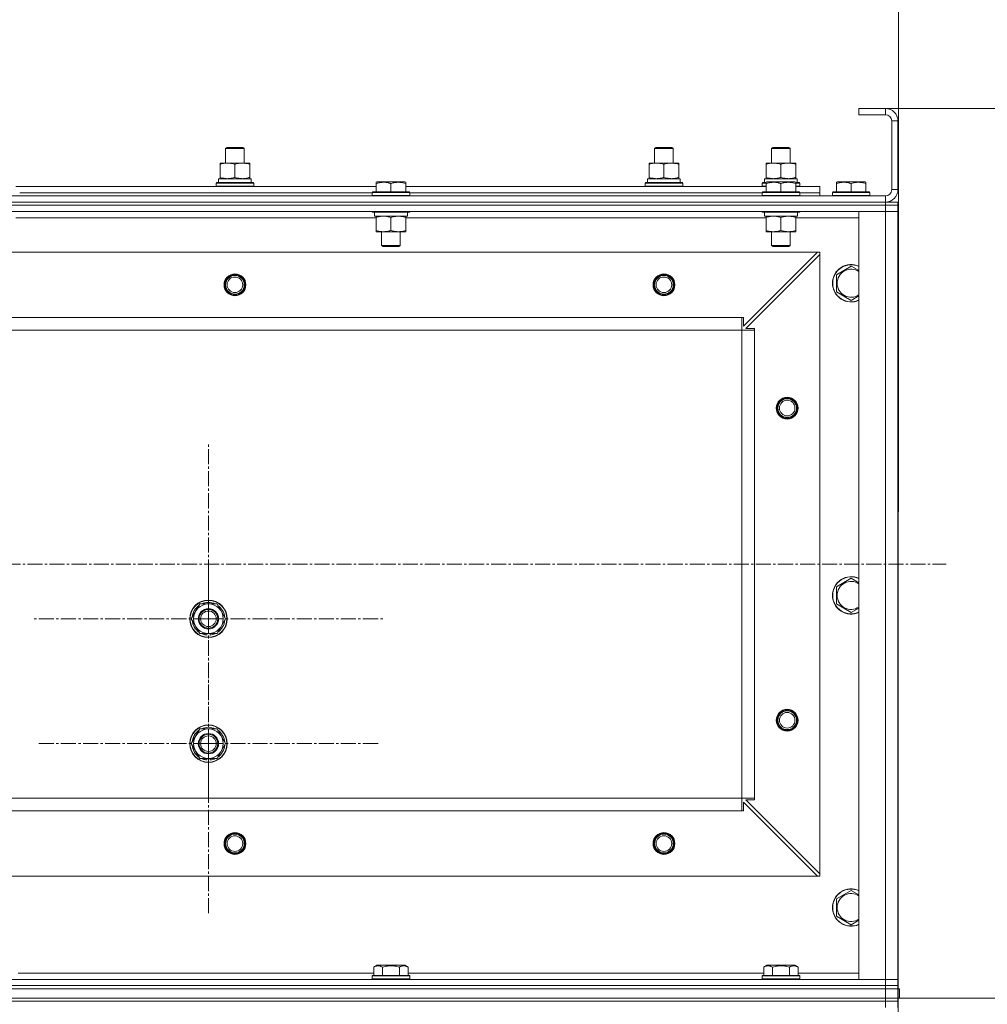
# Model space of a CAD drawing. Units: millimetres. Extents: x 0 to 21709, y -7 to 14850.
# Drawn here: x 5804 to 6425, y 12174 to 12805 of the extents above; entities that cross this region are included whole.
import ezdxf

# ---------------------------------------------------------------- set-up
doc = ezdxf.new("R2010")
doc.units = ezdxf.units.MM
doc.linetypes.add('K5LT_AXLED', pattern=[14.15, 9.65, -1.5, 1.5, -1.5])
doc.linetypes.add('K5LT_THIN', pattern=[0])
for name, color, linetype, true_color in [('DIM', 6, 'Continuous', 0xff00ff), ('OSI', 2, 'Continuous', 0xffff00), ('R', 1, 'Continuous', 0xff0000), ('WELDING', 7, 'Continuous', 0xffffff)]:
    doc.layers.add(name, color=color, linetype=linetype, true_color=true_color)

msp = doc.modelspace()

# ---------------------------------------------------------------- linework, layer by layer
at = {"layer": 'DIM', "color": 7, "linetype": 'K5LT_THIN', "lineweight": 13}
for p, q in [((6367.24, 11537.02), (6367.81, 13549.98)), ((6342.24, 12748.2), (7105.5, 12748.2)), ((6342.24, 12748.2), (7593.22, 12748.2)), ((6319.09, 12178.2), (7105.5, 12178.2))]:
    msp.add_line(p, q, dxfattribs=at)
at = {"layer": 'OSI', "color": 30, "linetype": 'K5LT_AXLED', "lineweight": 13, "true_color": 0xff8000}
for p, q in [((5925.24, 12421.2), (5925.24, 12533.2)), ((2130.24, 12456.2), (6398.24, 12456.2)), ((5925.24, 12341.2), (5925.24, 12450.7)), ((5925.24, 12421.2), (5813.24, 12421.2)), ((5925.24, 12421.2), (5925.24, 12309.2)), ((5925.24, 12421.2), (6037.24, 12421.2)), ((5925.24, 12341.2), (5815.74, 12341.2)), ((5925.24, 12341.2), (5925.24, 12231.7)), ((5925.24, 12341.2), (6034.74, 12341.2))]:
    msp.add_line(p, q, dxfattribs=at)
at = {"layer": 'R', "color": 7, "linetype": 'K5LT_THIN', "lineweight": 13}
for p, q in [((6342.24, 12748.2), (6342.24, 12744.2)), ((6359.24, 12748.2), (6342.24, 12748.2)), ((6359.24, 12744.2), (6342.24, 12744.2)), ((6359.24, 12748.2), (6359.24, 12744.2)), ((6363.24, 12696.2), (6363.24, 12740.2)), ((6367.24, 12740.2), (6363.24, 12740.2)), ((6367.24, 12696.2), (6367.24, 12740.2)), ((5936.24, 12722.63), (5937.24, 12723.2)), ((5936.24, 12713.2), (5936.24, 12722.63)), ((5936.24, 12722.63), (5948.24, 12722.63)), ((5937.24, 12723.2), (5947.24, 12723.2)), ((5948.24, 12722.63), (5947.24, 12723.2)), ((5948.24, 12722.63), (5947.24, 12723.2)), ((5948.24, 12713.2), (5948.24, 12722.63)), ((5948.24, 12713.2), (5948.24, 12722.63)), ((6211.24, 12722.63), (6212.24, 12723.2)), ((6211.24, 12713.2), (6211.24, 12722.63)), ((6211.24, 12722.63), (6223.24, 12722.63)), ((6212.24, 12723.2), (6222.24, 12723.2)), ((6223.24, 12722.63), (6222.24, 12723.2)), ((6223.24, 12722.63), (6222.24, 12723.2)), ((6223.24, 12713.2), (6223.24, 12722.63)), ((6223.24, 12713.2), (6223.24, 12722.63)), ((6286.24, 12722.63), (6287.24, 12723.2)), ((6286.24, 12713.2), (6286.24, 12722.63)), ((6286.24, 12722.63), (6298.24, 12722.63)), ((6287.24, 12723.2), (6297.24, 12723.2)), ((6298.24, 12722.63), (6297.24, 12723.2)), ((6298.24, 12713.2), (6298.24, 12722.63)), ((5932.74, 12712.35), (5932.74, 12713.2)), ((5932.74, 12713.2), (5951.74, 12713.2)), ((5932.74, 12704.05), (5932.74, 12712.35)), ((5942.24, 12704.05), (5942.24, 12712.35)), ((5951.74, 12713.2), (5951.74, 12712.35)), ((5951.74, 12704.05), (5951.74, 12712.35)), ((6207.74, 12712.35), (6207.74, 12713.2)), ((6207.74, 12713.2), (6226.74, 12713.2)), ((6207.74, 12704.05), (6207.74, 12712.35)), ((6217.24, 12704.05), (6217.24, 12712.35)), ((6226.74, 12713.2), (6226.74, 12712.35)), ((6226.74, 12704.05), (6226.74, 12712.35)), ((6282.74, 12712.35), (6282.74, 12713.2)), ((6282.74, 12713.2), (6301.74, 12713.2)), ((6282.74, 12704.05), (6282.74, 12712.35)), ((6292.24, 12704.05), (6292.24, 12712.35)), ((6301.74, 12713.2), (6301.74, 12712.35)), ((6301.74, 12704.05), (6301.74, 12712.35)), ((5930.24, 12700.4), (5930.41, 12700.7)), ((5930.24, 12698.5), (5930.24, 12700.4)), ((5930.24, 12700.4), (5954.24, 12700.4)), ((5930.41, 12700.7), (5954.07, 12700.7)), ((5931.74, 12703.2), (5952.49, 12703.2)), ((5931.74, 12700.7), (5931.74, 12703.2)), ((5932.74, 12703.2), (5932.74, 12704.05)), ((5951.74, 12704.05), (5951.74, 12703.2)), ((5952.69, 12703.2), (5952.49, 12703.2)), ((5952.69, 12703.2), (5952.61, 12701.82)), ((5954.24, 12700.4), (5954.07, 12700.7)), ((5954.24, 12698.5), (5954.24, 12700.4)), ((6032.74, 12700.9), (6033.27, 12701.2)), ((6032.74, 12700.05), (6032.74, 12700.9)), ((6032.74, 12700.05), (6032.74, 12694.7)), ((6037.75, 12701.2), (6033.27, 12701.2)), ((6051.21, 12701.2), (6037.75, 12701.2)), ((6042.24, 12700.05), (6042.24, 12694.7)), ((6051.74, 12700.9), (6051.21, 12701.2)), ((6051.74, 12700.9), (6051.74, 12700.05)), ((6051.74, 12700.05), (6051.74, 12694.7)), ((6205.24, 12700.4), (6205.41, 12700.7)), ((6205.24, 12698.5), (6205.24, 12700.4)), ((6205.24, 12700.4), (6229.24, 12700.4)), ((6205.41, 12700.7), (6229.07, 12700.7)), ((6206.74, 12703.2), (6227.49, 12703.2)), ((6206.74, 12700.7), (6206.74, 12703.2)), ((6207.74, 12703.2), (6207.74, 12704.05)), ((6226.74, 12704.05), (6226.74, 12703.2)), ((6227.69, 12703.2), (6227.49, 12703.2)), ((6227.69, 12703.2), (6227.61, 12701.82)), ((6229.24, 12700.4), (6229.07, 12700.7)), ((6229.24, 12698.5), (6229.24, 12700.4)), ((6280.24, 12700.4), (6280.41, 12700.7)), ((6280.24, 12698.5), (6280.24, 12700.4)), ((6280.24, 12700.4), (6282.74, 12700.4)), ((6280.41, 12700.7), (6282.74, 12700.7)), ((6281.74, 12703.2), (6302.49, 12703.2)), ((6281.74, 12700.7), (6281.74, 12703.2)), ((6282.74, 12703.2), (6282.74, 12704.05)), ((6282.74, 12700.9), (6283.27, 12701.2)), ((6282.74, 12700.05), (6282.74, 12700.9)), ((6282.74, 12700.05), (6282.74, 12694.7)), ((6287.75, 12701.2), (6283.27, 12701.2)), ((6301.21, 12701.2), (6287.75, 12701.2)), ((6292.24, 12700.05), (6292.24, 12694.7)), ((6301.74, 12700.9), (6301.21, 12701.2)), ((6301.74, 12704.05), (6301.74, 12703.2)), ((6301.74, 12700.9), (6301.74, 12700.05)), ((6301.74, 12700.7), (6304.07, 12700.7)), ((6301.74, 12700.4), (6304.24, 12700.4)), ((6301.74, 12700.05), (6301.74, 12694.7)), ((6302.69, 12703.2), (6302.49, 12703.2)), ((6302.69, 12703.2), (6302.61, 12701.82)), ((6304.24, 12700.4), (6304.07, 12700.7)), ((6304.24, 12698.5), (6304.24, 12700.4)), ((6327.74, 12700.9), (6328.27, 12701.2)), ((6327.74, 12700.05), (6327.74, 12700.9)), ((6327.74, 12700.05), (6327.74, 12694.7)), ((6332.75, 12701.2), (6328.27, 12701.2)), ((6346.21, 12701.2), (6332.75, 12701.2)), ((6337.24, 12700.05), (6337.24, 12694.7)), ((6346.74, 12700.9), (6346.21, 12701.2)), ((6346.74, 12700.9), (6346.74, 12700.05)), ((6346.74, 12700.05), (6346.74, 12694.7)), ((5801.74, 12698.2), (6032.74, 12698.2)), ((5804.24, 12694.2), (6030.24, 12694.2)), ((5804.24, 12694.2), (6030.24, 12694.2)), ((5930.24, 12698.5), (5930.41, 12698.2)), ((5930.24, 12698.5), (5954.24, 12698.5)), ((5954.24, 12698.5), (5954.07, 12698.2)), ((6030.24, 12694.4), (6030.41, 12694.7)), ((6030.24, 12694.4), (6030.24, 12692.5)), ((6036.24, 12694.4), (6030.24, 12694.4)), ((6036.33, 12694.7), (6030.41, 12694.7)), ((6054.24, 12694.4), (6036.24, 12694.4)), ((6054.07, 12694.7), (6036.33, 12694.7)), ((6051.74, 12698.2), (6282.74, 12698.2)), ((6054.24, 12694.4), (6054.07, 12694.7)), ((6054.24, 12694.4), (6054.24, 12692.5)), ((6054.24, 12694.2), (6280.24, 12694.2)), ((6054.24, 12694.2), (6280.24, 12694.2)), ((6205.24, 12698.5), (6205.41, 12698.2)), ((6205.24, 12698.5), (6229.24, 12698.5)), ((6229.24, 12698.5), (6229.07, 12698.2)), ((6280.24, 12698.5), (6280.41, 12698.2)), ((6280.24, 12698.5), (6282.74, 12698.5)), ((6280.24, 12694.4), (6280.41, 12694.7)), ((6280.24, 12694.4), (6280.24, 12692.5)), ((6286.24, 12694.4), (6280.24, 12694.4)), ((6286.33, 12694.7), (6280.41, 12694.7)), ((6304.24, 12694.4), (6286.24, 12694.4)), ((6304.07, 12694.7), (6286.33, 12694.7)), ((6301.74, 12698.5), (6304.24, 12698.5)), ((6301.74, 12698.2), (6317.24, 12698.2)), ((6304.24, 12698.5), (6304.07, 12698.2)), ((6304.24, 12694.4), (6304.07, 12694.7)), ((6304.24, 12694.4), (6304.24, 12692.5)), ((6304.24, 12694.2), (6317.24, 12694.2)), ((6304.24, 12694.2), (6317.24, 12694.2)), ((6317.24, 12694.2), (6317.24, 12698.2)), ((6317.24, 12692.2), (6317.24, 12694.2)), ((6325.24, 12694.4), (6325.41, 12694.7)), ((6325.24, 12694.4), (6325.24, 12692.5)), ((6331.24, 12694.4), (6325.24, 12694.4)), ((6331.33, 12694.7), (6325.41, 12694.7)), ((6349.24, 12694.4), (6331.24, 12694.4)), ((6349.07, 12694.7), (6331.33, 12694.7)), ((6349.24, 12694.4), (6349.07, 12694.7)), ((6349.24, 12694.4), (6349.24, 12692.5)), ((6367.24, 12696.2), (6363.24, 12696.2)), ((4975.24, 12692.2), (6359.24, 12692.2)), ((4975.24, 12688.2), (6359.24, 12688.2)), ((6359.24, 12688.2), (4975.24, 12688.2)), ((6030.24, 12692.5), (6030.41, 12692.2)), ((6036.24, 12692.5), (6030.24, 12692.5)), ((6054.24, 12692.5), (6036.24, 12692.5)), ((6054.24, 12692.5), (6054.07, 12692.2)), ((6280.24, 12692.5), (6280.41, 12692.2)), ((6286.24, 12692.5), (6280.24, 12692.5)), ((6304.24, 12692.5), (6286.24, 12692.5)), ((6304.24, 12692.5), (6304.07, 12692.2)), ((6325.24, 12692.5), (6325.41, 12692.2)), ((6331.24, 12692.5), (6325.24, 12692.5)), ((6349.24, 12692.5), (6331.24, 12692.5)), ((6349.24, 12692.5), (6349.07, 12692.2)), ((6359.24, 12688.2), (6359.24, 12692.2)), ((6359.24, 12688.2), (6359.24, 12686.2)), ((6359.24, 12688.2), (6367.24, 12688.2)), ((6367.24, 12688.2), (6367.24, 12686.2)), ((6367.24, 12688.2), (6367.24, 12686.2)), ((6359.24, 12686.2), (4975.24, 12686.2)), ((6359.24, 12686.2), (4975.24, 12686.2)), ((6359.24, 12682.2), (4975.24, 12682.2)), ((6030.24, 12682.2), (6030.24, 12682)), ((6030.24, 12682), (6030.41, 12681.7)), ((6036.24, 12682), (6030.24, 12682)), ((6036.33, 12681.7), (6030.41, 12681.7)), ((6031.74, 12681.7), (6031.74, 12679.2)), ((6054.24, 12682), (6036.24, 12682)), ((6054.07, 12681.7), (6036.33, 12681.7)), ((6052.74, 12681.7), (6052.74, 12679.2)), ((6054.24, 12682), (6054.07, 12681.7)), ((6054.24, 12682.2), (6054.24, 12682)), ((6280.24, 12682.2), (6280.24, 12682)), ((6280.24, 12682), (6280.41, 12681.7)), ((6286.24, 12682), (6280.24, 12682)), ((6286.33, 12681.7), (6280.41, 12681.7)), ((6281.74, 12681.7), (6281.74, 12679.2)), ((6304.24, 12682), (6286.24, 12682)), ((6304.07, 12681.7), (6286.33, 12681.7)), ((6302.74, 12681.7), (6302.74, 12679.2)), ((6304.24, 12682), (6304.07, 12681.7)), ((6304.24, 12682.2), (6304.24, 12682)), ((6342.24, 12190.2), (6342.24, 12682.2)), ((6342.24, 12682.2), (6359.24, 12682.2)), ((6359.24, 12686.2), (6359.24, 12682.2)), ((6359.24, 12686.2), (6367.24, 12686.2)), ((6367.24, 12686.2), (6359.24, 12686.2)), ((6359.24, 12190.2), (6359.24, 12682.2)), ((6359.24, 12682.2), (6367.24, 12682.2)), ((6367.24, 12682.2), (6359.24, 12682.2)), ((6367.24, 12686.2), (6367.24, 12682.2)), ((6367.24, 12682.2), (6367.24, 12190.2)), ((6367.24, 12190.2), (6367.24, 12682.2)), ((6032.74, 12678.2), (5801.74, 12678.2)), ((6052.74, 12679.2), (6031.74, 12679.2)), ((6032.74, 12678.35), (6032.74, 12679.2)), ((6032.74, 12678.35), (6032.74, 12670.05)), ((6042.24, 12678.35), (6042.24, 12670.05)), ((6051.74, 12679.2), (6051.74, 12678.35)), ((6051.74, 12678.35), (6051.74, 12670.05)), ((6282.74, 12678.2), (6051.74, 12678.2)), ((6302.74, 12679.2), (6281.74, 12679.2)), ((6282.74, 12678.35), (6282.74, 12679.2)), ((6282.74, 12678.35), (6282.74, 12670.05)), ((6292.24, 12678.35), (6292.24, 12670.05)), ((6301.74, 12679.2), (6301.74, 12678.35)), ((6301.74, 12678.35), (6301.74, 12670.05)), ((6342.24, 12678.2), (6301.74, 12678.2)), ((6032.74, 12669.2), (6032.74, 12670.05)), ((6037.49, 12669.2), (6032.74, 12669.2)), ((6036.24, 12669.2), (6036.24, 12660.28)), ((6051.74, 12669.2), (6037.49, 12669.2)), ((6048.24, 12669.2), (6048.24, 12660.28)), ((6051.74, 12670.05), (6051.74, 12669.2)), ((6282.74, 12669.2), (6282.74, 12670.05)), ((6287.49, 12669.2), (6282.74, 12669.2)), ((6286.24, 12669.2), (6286.24, 12660.28)), ((6301.74, 12669.2), (6287.49, 12669.2)), ((6298.24, 12669.2), (6298.24, 12660.28)), ((6301.74, 12670.05), (6301.74, 12669.2)), ((6315.74, 12656.2), (5018.74, 12656.2)), ((6036.24, 12660.28), (6037.24, 12659.7)), ((6039.24, 12660.28), (6036.24, 12660.28)), ((6039.74, 12659.7), (6037.24, 12659.7)), ((6048.24, 12660.28), (6039.24, 12660.28)), ((6047.24, 12659.7), (6039.74, 12659.7)), ((6048.24, 12660.28), (6047.24, 12659.7)), ((6268.24, 12608.7), (6315.74, 12656.2)), ((6286.24, 12660.28), (6287.24, 12659.7)), ((6289.24, 12660.28), (6286.24, 12660.28)), ((6289.74, 12659.7), (6287.24, 12659.7)), ((6298.24, 12660.28), (6289.24, 12660.28)), ((6297.24, 12659.7), (6289.74, 12659.7)), ((6298.24, 12660.28), (6297.24, 12659.7)), ((6317.24, 12656.2), (6315.74, 12656.2)), ((6317.24, 12654.7), (6317.24, 12656.2)), ((6317.24, 12654.7), (6269.74, 12607.2)), ((6317.24, 12257.7), (6317.24, 12654.7)), ((6327.74, 12641.69), (6337.24, 12647.17)), ((6337.24, 12647.17), (6342.24, 12644.29)), ((6327.74, 12636.2), (6327.74, 12641.69)), ((6327.74, 12630.72), (6327.74, 12636.2)), ((6337.24, 12625.23), (6327.74, 12630.72)), ((6267.24, 12614.2), (5067.24, 12614.2)), ((6267.24, 12606.2), (6267.24, 12614.2)), ((6267.24, 12614.2), (6268.24, 12614.2)), ((6268.24, 12614.2), (6268.24, 12608.7)), ((6267.24, 12606.2), (5067.24, 12606.2)), ((6267.24, 12306.2), (6267.24, 12606.2)), ((6267.24, 12606.2), (6275.24, 12606.2)), ((6269.74, 12607.2), (6275.24, 12607.2)), ((6275.24, 12607.2), (6275.24, 12606.2)), ((6275.24, 12306.2), (6275.24, 12606.2)), ((6327.74, 12441.69), (6337.24, 12447.17)), ((6337.24, 12447.17), (6342.24, 12444.29)), ((6327.74, 12436.2), (6327.74, 12441.69)), ((6327.74, 12430.72), (6327.74, 12436.2)), ((5914.27, 12421.2), (5919.76, 12430.7)), ((5919.76, 12430.7), (5925.24, 12430.7)), ((5925.24, 12430.7), (5930.73, 12430.7)), ((5930.73, 12430.7), (5936.21, 12421.2)), ((6337.24, 12425.23), (6327.74, 12430.72)), ((5919.76, 12411.7), (5914.27, 12421.2)), ((5936.21, 12421.2), (5930.73, 12411.7)), ((5925.24, 12411.7), (5919.76, 12411.7)), ((5922.94, 12411.7), (5922.94, 12410.96)), ((5924.11, 12411.7), (5924.11, 12410.76)), ((5930.73, 12411.7), (5925.24, 12411.7)), ((5926.25, 12410.75), (5926.25, 12411.7)), ((5914.27, 12341.2), (5919.76, 12350.7)), ((5919.76, 12350.7), (5925.24, 12350.7)), ((5925.24, 12350.7), (5930.73, 12350.7)), ((5930.73, 12350.7), (5936.21, 12341.2)), ((5919.76, 12331.7), (5914.27, 12341.2)), ((5936.21, 12341.2), (5930.73, 12331.7)), ((5925.24, 12331.7), (5919.76, 12331.7)), ((5922.94, 12331.7), (5922.94, 12330.96)), ((5924.11, 12331.7), (5924.11, 12330.76)), ((5930.73, 12331.7), (5925.24, 12331.7)), ((5926.25, 12330.75), (5926.25, 12331.7)), ((6267.24, 12306.2), (5067.24, 12306.2)), ((5067.24, 12306.2), (6267.24, 12306.2)), ((6267.24, 12298.2), (6267.24, 12306.2)), ((6267.24, 12306.2), (6275.24, 12306.2)), ((6315.74, 12256.2), (6268.24, 12303.7)), ((6268.24, 12303.7), (6268.24, 12298.2)), ((6275.24, 12305.2), (6269.74, 12305.2)), ((6269.74, 12305.2), (6317.24, 12257.7)), ((6275.24, 12306.2), (6275.24, 12305.2)), ((6267.24, 12298.2), (5067.24, 12298.2)), ((6268.24, 12298.2), (6267.24, 12298.2)), ((6317.24, 12256.2), (6317.24, 12257.7)), ((6315.74, 12256.2), (5018.74, 12256.2)), ((6315.74, 12256.2), (6317.24, 12256.2)), ((6327.74, 12241.69), (6337.24, 12247.17)), ((6337.24, 12247.17), (6342.24, 12244.29)), ((6327.74, 12236.2), (6327.74, 12241.69)), ((6327.74, 12230.72), (6327.74, 12236.2)), ((6337.24, 12225.23), (6327.74, 12230.72)), ((6031.27, 12198.05), (6033.27, 12199.2)), ((6031.27, 12198.05), (6031.27, 12192.7)), ((6051.21, 12199.2), (6033.27, 12199.2)), ((6036.76, 12198.05), (6036.76, 12192.7)), ((6047.73, 12198.05), (6047.73, 12192.7)), ((6053.21, 12198.05), (6051.21, 12199.2)), ((6053.21, 12198.05), (6053.21, 12192.7)), ((6281.27, 12198.05), (6283.27, 12199.2)), ((6281.27, 12198.05), (6281.27, 12192.7)), ((6301.21, 12199.2), (6283.27, 12199.2)), ((6286.76, 12198.05), (6286.76, 12192.7)), ((6297.73, 12198.05), (6297.73, 12192.7)), ((6303.21, 12198.05), (6301.21, 12199.2)), ((6303.21, 12198.05), (6303.21, 12192.7)), ((4975.24, 12190.2), (6359.24, 12190.2)), ((5803.21, 12194.2), (6031.27, 12194.2)), ((6030.24, 12192.4), (6030.41, 12192.7)), ((6030.24, 12190.5), (6030.24, 12192.4)), ((6030.24, 12192.4), (6036.24, 12192.4)), ((6030.24, 12190.5), (6030.41, 12190.2)), ((6030.24, 12190.5), (6036.24, 12190.5)), ((6030.41, 12192.7), (6036.33, 12192.7)), ((6036.24, 12192.4), (6054.24, 12192.4)), ((6036.24, 12190.5), (6054.24, 12190.5)), ((6036.33, 12192.7), (6054.07, 12192.7)), ((6053.21, 12194.2), (6281.27, 12194.2)), ((6054.24, 12192.4), (6054.07, 12192.7)), ((6054.24, 12190.5), (6054.07, 12190.2)), ((6054.24, 12190.5), (6054.24, 12192.4)), ((6280.24, 12192.4), (6280.41, 12192.7)), ((6280.24, 12190.5), (6280.24, 12192.4)), ((6280.24, 12192.4), (6286.24, 12192.4)), ((6280.24, 12190.5), (6280.41, 12190.2)), ((6280.24, 12190.5), (6286.24, 12190.5)), ((6280.41, 12192.7), (6286.33, 12192.7)), ((6286.24, 12192.4), (6304.24, 12192.4)), ((6286.24, 12190.5), (6304.24, 12190.5)), ((6286.33, 12192.7), (6304.07, 12192.7)), ((6303.21, 12194.2), (6342.24, 12194.2)), ((6304.24, 12192.4), (6304.07, 12192.7)), ((6304.24, 12190.5), (6304.07, 12190.2)), ((6304.24, 12190.5), (6304.24, 12192.4)), ((6359.24, 12190.2), (6342.24, 12190.2)), ((6367.24, 12190.2), (6359.24, 12190.2)), ((6359.24, 12190.2), (6367.24, 12190.2)), ((6359.24, 12186.2), (6359.24, 12190.2)), ((6367.24, 12186.2), (6367.24, 12190.2)), ((6359.24, 12186.2), (4975.24, 12186.2)), ((4975.24, 12186.2), (6359.24, 12186.2)), ((6359.24, 12184.2), (4975.24, 12184.2)), ((4975.24, 12184.2), (6359.24, 12184.2)), ((6359.24, 12186.2), (6359.24, 12184.2)), ((6359.24, 12186.2), (6367.24, 12186.2)), ((6367.24, 12186.2), (6359.24, 12186.2)), ((6367.24, 12184.2), (6359.24, 12184.2)), ((6359.24, 12178.2), (6359.24, 12184.2)), ((6359.24, 12184.2), (6367.24, 12184.2)), ((6367.24, 12186.2), (6367.24, 12184.2)), ((6367.24, 12186.2), (6367.24, 12184.2)), ((6367.24, 12178.2), (6367.24, 12184.2)), ((6367.24, 12184.2), (6368.24, 12184.2)), ((6368.24, 12178.2), (6368.24, 12184.2)), ((4975.24, 12178.2), (6359.24, 12178.2)), ((6359.24, 12178.2), (4975.24, 12178.2)), ((6359.24, 12176.2), (4975.24, 12176.2)), ((6359.24, 12176.2), (4975.24, 12176.2)), ((6367.24, 12178.2), (6359.24, 12178.2)), ((6359.24, 12178.2), (6359.24, 12176.2)), ((6359.24, 12178.2), (6367.24, 12178.2)), ((6367.24, 12176.2), (6359.24, 12176.2)), ((6359.24, 12176.2), (6359.24, 12172.2)), ((6359.24, 12176.2), (6367.24, 12176.2)), ((6367.24, 12178.2), (6368.24, 12178.2)), ((6367.24, 12178.2), (6367.24, 12176.2)), ((6367.24, 12176.2), (6367.24, 12172.2))]:
    msp.add_line(p, q, dxfattribs=at)
for centre, radius in [((5942.24, 12635.2), 7), ((5942.24, 12635.2), 6.5), ((5942.24, 12635.2), 6), ((5942.24, 12635.2), 5), ((6217.24, 12635.2), 7), ((6217.24, 12635.2), 6.5), ((6217.24, 12635.2), 6), ((6217.24, 12635.2), 5), ((6296.24, 12556.2), 7), ((6296.24, 12556.2), 6.5), ((6296.24, 12556.2), 6), ((6296.24, 12556.2), 5), ((5925.24, 12421.2), 12), ((5925.24, 12421.2), 11.83), ((5925.24, 12421.2), 6.5), ((5925.24, 12421.2), 6), ((5925.24, 12421.2), 5), ((6296.24, 12356.2), 7), ((6296.24, 12356.2), 6.5), ((6296.24, 12356.2), 6), ((6296.24, 12356.2), 5), ((5925.24, 12341.2), 12), ((5925.24, 12341.2), 11.83), ((5925.24, 12341.2), 6.5), ((5925.24, 12341.2), 6), ((5925.24, 12341.2), 5), ((5942.24, 12277.2), 7), ((5942.24, 12277.2), 6.5), ((5942.24, 12277.2), 6), ((6217.24, 12277.2), 7), ((6217.24, 12277.2), 6.5), ((6217.24, 12277.2), 6), ((5942.24, 12277.2), 5), ((6217.24, 12277.2), 5)]:
    msp.add_circle(centre, radius, dxfattribs=at)
for centre, radius, start, end in [((6359.24, 12740.2), 8, 0, 90), ((6359.24, 12740.2), 4, 0, 90), ((6359.24, 12696.2), 8, 270, 0), ((6359.24, 12696.2), 4, 270, 0), ((6337.24, 12636.2), 12, 65.37568, 180), ((6337.24, 12636.2), 11.83, 64.99048, 180), ((6337.24, 12636.2), 8.97, 56.1336, 180), ((6337.24, 12636.2), 12, 180, 294.62432), ((6337.24, 12636.2), 11.83, 180, 295.00952), ((6337.24, 12636.2), 8.97, 180, 303.8664), ((6337.24, 12436.2), 12, 65.37568, 180), ((6337.24, 12436.2), 11.83, 64.99048, 180), ((6337.24, 12436.2), 8.97, 56.1336, 180), ((6337.24, 12436.2), 12, 180, 294.62432), ((6337.24, 12436.2), 11.83, 180, 295.00952), ((6337.24, 12436.2), 8.97, 180, 303.8664), ((5925.24, 12421.2), 10.5, 124.79123, 175.20875), ((5925.24, 12421.2), 9.5, 90, 270), ((5925.24, 12421.2), 10.5, 64.79123, 115.20877), ((5925.24, 12421.2), 9.5, 270, 90), ((5925.24, 12421.2), 10.5, 4.79123, 55.20877), ((5925.24, 12421.2), 10.5, 184.79123, 235.20877), ((5925.24, 12421.2), 10.5, 304.79125, 355.20877), ((5925.24, 12421.2), 10.5, 244.79123, 257.35895), ((5925.24, 12421.2), 10.5, 257.35895, 263.81052), ((5925.24, 12421.2), 10.5, 275.53239, 295.20877), ((5925.24, 12341.2), 10.5, 124.79123, 175.20875), ((5925.24, 12341.2), 9.5, 90, 270), ((5925.24, 12341.2), 10.5, 64.79123, 115.20877), ((5925.24, 12341.2), 9.5, 270, 90), ((5925.24, 12341.2), 10.5, 4.79123, 55.20877), ((5925.24, 12341.2), 10.5, 184.79123, 235.20877), ((5925.24, 12341.2), 10.5, 304.79125, 355.20877), ((5925.24, 12341.2), 10.5, 244.79123, 257.35895), ((5925.24, 12341.2), 10.5, 257.35895, 263.81052), ((5925.24, 12341.2), 10.5, 275.53239, 295.20877), ((6337.24, 12236.2), 12, 65.37568, 180), ((6337.24, 12236.2), 11.83, 64.99048, 180), ((6337.24, 12236.2), 8.97, 56.1336, 180), ((6337.24, 12236.2), 12, 180, 294.62432), ((6337.24, 12236.2), 11.83, 180, 295.00952), ((6337.24, 12236.2), 8.97, 180, 303.8664)]:
    msp.add_arc(centre, radius, start, end, dxfattribs=at)
for centre in [(5942.24, 12698.28), (6217.24, 12698.28), (6292.24, 12698.28)]:
    msp.add_ellipse(centre, major_axis=(0, 22.52), ratio=0.466308, start_param=-1.46277, end_param=-1.350168, dxfattribs=at)
at = {"layer": 'WELDING', "color": 7, "linetype": 'K5LT_THIN', "lineweight": 13}
for p, q in [((6342.24, 12628.12), (6337.24, 12625.23)), ((6342.24, 12428.12), (6337.24, 12425.23)), ((6342.24, 12228.12), (6337.24, 12225.23))]:
    msp.add_line(p, q, dxfattribs=at)
for points, knots in [([(5942.24, 12712.35), (5941.68, 12712.54), (5940.87, 12712.78), (5939.87, 12712.98), (5939.27, 12713.08), (5938.75, 12713.14), (5938.23, 12713.18), (5937.7, 12713.21), (5937.17, 12713.2), (5936.65, 12713.18), (5936.06, 12713.13), (5935.34, 12713.03), (5934.2, 12712.8), (5933.32, 12712.55), (5932.74, 12712.35)], [0, 0, 0, 0, 2.72415, 3.912285, 4.716446, 5.530362, 6.353984, 7.180289, 7.997717, 8.810544, 9.605533, 10.761675, 12.184093, 15, 15, 15, 15]), ([(5951.74, 12712.35), (5951.18, 12712.54), (5950.37, 12712.78), (5949.37, 12712.98), (5948.77, 12713.08), (5948.25, 12713.14), (5947.73, 12713.18), (5947.2, 12713.21), (5946.67, 12713.2), (5946.15, 12713.18), (5945.56, 12713.13), (5944.84, 12713.03), (5943.7, 12712.8), (5942.82, 12712.55), (5942.24, 12712.35)], [0, 0, 0, 0, 2.72415, 3.912285, 4.716446, 5.530362, 6.353984, 7.180289, 7.997717, 8.810544, 9.605533, 10.761675, 12.184093, 15, 15, 15, 15]), ([(6217.24, 12712.35), (6216.68, 12712.54), (6215.87, 12712.78), (6214.87, 12712.98), (6214.27, 12713.08), (6213.75, 12713.14), (6213.23, 12713.18), (6212.7, 12713.21), (6212.17, 12713.2), (6211.65, 12713.18), (6211.06, 12713.13), (6210.34, 12713.03), (6209.2, 12712.8), (6208.32, 12712.55), (6207.74, 12712.35)], [0, 0, 0, 0, 2.72415, 3.912285, 4.716446, 5.530362, 6.353984, 7.180289, 7.997717, 8.810544, 9.605533, 10.761675, 12.184093, 15, 15, 15, 15]), ([(6226.74, 12712.35), (6226.18, 12712.54), (6225.37, 12712.78), (6224.37, 12712.98), (6223.77, 12713.08), (6223.25, 12713.14), (6222.73, 12713.18), (6222.2, 12713.21), (6221.67, 12713.2), (6221.15, 12713.18), (6220.56, 12713.13), (6219.84, 12713.03), (6218.7, 12712.8), (6217.82, 12712.55), (6217.24, 12712.35)], [0, 0, 0, 0, 2.72415, 3.912285, 4.716446, 5.530362, 6.353984, 7.180289, 7.997717, 8.810544, 9.605533, 10.761675, 12.184093, 15, 15, 15, 15]), ([(6292.24, 12712.35), (6291.68, 12712.54), (6290.87, 12712.78), (6289.87, 12712.98), (6289.27, 12713.08), (6288.75, 12713.14), (6288.23, 12713.18), (6287.7, 12713.21), (6287.17, 12713.2), (6286.65, 12713.18), (6286.06, 12713.13), (6285.34, 12713.03), (6284.2, 12712.8), (6283.32, 12712.55), (6282.74, 12712.35)], [0, 0, 0, 0, 2.72415, 3.912285, 4.716446, 5.530362, 6.353984, 7.180289, 7.997717, 8.810544, 9.605533, 10.761675, 12.184093, 15, 15, 15, 15]), ([(6301.74, 12712.35), (6301.18, 12712.54), (6300.37, 12712.78), (6299.37, 12712.98), (6298.77, 12713.08), (6298.25, 12713.14), (6297.73, 12713.18), (6297.2, 12713.21), (6296.67, 12713.2), (6296.15, 12713.18), (6295.56, 12713.13), (6294.84, 12713.03), (6293.7, 12712.8), (6292.82, 12712.55), (6292.24, 12712.35)], [0, 0, 0, 0, 2.72415, 3.912285, 4.716446, 5.530362, 6.353984, 7.180289, 7.997717, 8.810544, 9.605533, 10.761675, 12.184093, 15, 15, 15, 15]), ([(5932.74, 12704.05), (5933.24, 12703.89), (5934, 12703.66), (5934.97, 12703.45), (5935.63, 12703.34), (5936.25, 12703.26), (5936.87, 12703.21), (5937.29, 12703.2), (5937.49, 12703.2)], [0, 0, 0, 0, 2.905563, 4.375924, 5.511195, 6.679161, 7.850161, 9, 9, 9, 9]), ([(5937.49, 12703.2), (5937.71, 12703.2), (5938.14, 12703.21), (5938.78, 12703.26), (5939.41, 12703.35), (5940.22, 12703.49), (5941.16, 12703.71), (5941.89, 12703.93), (5942.24, 12704.05)], [0, 0, 0, 0, 1.192024, 2.404251, 3.60809, 4.765234, 6.955738, 9, 9, 9, 9]), ([(5942.24, 12704.05), (5942.74, 12703.89), (5943.5, 12703.66), (5944.47, 12703.45), (5945.13, 12703.34), (5945.75, 12703.26), (5946.37, 12703.21), (5946.79, 12703.2), (5946.99, 12703.2)], [0, 0, 0, 0, 2.905563, 4.375924, 5.511195, 6.679161, 7.850161, 9, 9, 9, 9]), ([(5946.99, 12703.2), (5947.21, 12703.2), (5947.64, 12703.21), (5948.28, 12703.26), (5948.91, 12703.35), (5949.72, 12703.49), (5950.66, 12703.71), (5951.39, 12703.93), (5951.74, 12704.05)], [0, 0, 0, 0, 1.192024, 2.404251, 3.60809, 4.765234, 6.955738, 9, 9, 9, 9]), ([(6037.49, 12700.9), (6037.22, 12700.9), (6036.7, 12700.88), (6035.95, 12700.81), (6035.19, 12700.7), (6034.35, 12700.52), (6033.51, 12700.3), (6032.96, 12700.12), (6032.74, 12700.05)], [0, 0, 0, 0, 1.518927, 2.894547, 4.225697, 5.80754, 7.696747, 9, 9, 9, 9]), ([(6042.24, 12700.05), (6041.96, 12700.14), (6041.52, 12700.28), (6040.77, 12700.48), (6040.06, 12700.65), (6039.24, 12700.78), (6038.51, 12700.86), (6037.93, 12700.89), (6037.6, 12700.9), (6037.49, 12700.9)], [0, 0, 0, 0, 1.837989, 2.830297, 4.749644, 6.389932, 7.96839, 9.312499, 10, 10, 10, 10]), ([(6051.74, 12700.05), (6051.22, 12700.22), (6050.44, 12700.45), (6049.47, 12700.66), (6048.86, 12700.76), (6048.34, 12700.83), (6047.84, 12700.87), (6047.33, 12700.9), (6046.8, 12700.9), (6046.26, 12700.88), (6045.71, 12700.84), (6045.15, 12700.77), (6044.48, 12700.65), (6043.5, 12700.44), (6042.72, 12700.21), (6042.24, 12700.05)], [0, 0, 0, 0, 2.704026, 3.977567, 4.913586, 5.783319, 6.583675, 7.42636, 8.303602, 9.201828, 10.1214, 11.060865, 12.021818, 13.488338, 16, 16, 16, 16]), ([(6207.74, 12704.05), (6208.24, 12703.89), (6209, 12703.66), (6209.97, 12703.45), (6210.63, 12703.34), (6211.25, 12703.26), (6211.87, 12703.21), (6212.29, 12703.2), (6212.49, 12703.2)], [0, 0, 0, 0, 2.905563, 4.375924, 5.511195, 6.679161, 7.850161, 9, 9, 9, 9]), ([(6212.49, 12703.2), (6212.71, 12703.2), (6213.14, 12703.21), (6213.78, 12703.26), (6214.41, 12703.35), (6215.22, 12703.49), (6216.16, 12703.71), (6216.89, 12703.93), (6217.24, 12704.05)], [0, 0, 0, 0, 1.192024, 2.404251, 3.60809, 4.765234, 6.955738, 9, 9, 9, 9]), ([(6217.24, 12704.05), (6217.74, 12703.89), (6218.5, 12703.66), (6219.47, 12703.45), (6220.13, 12703.34), (6220.75, 12703.26), (6221.37, 12703.21), (6221.79, 12703.2), (6221.99, 12703.2)], [0, 0, 0, 0, 2.905563, 4.375924, 5.511195, 6.679161, 7.850161, 9, 9, 9, 9]), ([(6221.99, 12703.2), (6222.21, 12703.2), (6222.64, 12703.21), (6223.28, 12703.26), (6223.91, 12703.35), (6224.72, 12703.49), (6225.66, 12703.71), (6226.39, 12703.93), (6226.74, 12704.05)], [0, 0, 0, 0, 1.192024, 2.404251, 3.60809, 4.765234, 6.955738, 9, 9, 9, 9]), ([(6282.74, 12704.05), (6283.24, 12703.89), (6284, 12703.66), (6284.97, 12703.45), (6285.63, 12703.34), (6286.25, 12703.26), (6286.87, 12703.21), (6287.29, 12703.2), (6287.49, 12703.2)], [0, 0, 0, 0, 2.905563, 4.375924, 5.511195, 6.679161, 7.850161, 9, 9, 9, 9]), ([(6287.49, 12700.9), (6287.22, 12700.9), (6286.7, 12700.88), (6285.95, 12700.81), (6285.19, 12700.7), (6284.35, 12700.52), (6283.51, 12700.3), (6282.96, 12700.12), (6282.74, 12700.05)], [0, 0, 0, 0, 1.518927, 2.894547, 4.225697, 5.80754, 7.696747, 9, 9, 9, 9]), ([(6287.49, 12703.2), (6287.71, 12703.2), (6288.14, 12703.21), (6288.78, 12703.26), (6289.41, 12703.35), (6290.22, 12703.49), (6291.16, 12703.71), (6291.89, 12703.93), (6292.24, 12704.05)], [0, 0, 0, 0, 1.192024, 2.404251, 3.60809, 4.765234, 6.955738, 9, 9, 9, 9]), ([(6292.24, 12700.05), (6291.96, 12700.14), (6291.52, 12700.28), (6290.77, 12700.48), (6290.06, 12700.65), (6289.24, 12700.78), (6288.51, 12700.86), (6287.93, 12700.89), (6287.6, 12700.9), (6287.49, 12700.9)], [0, 0, 0, 0, 1.837989, 2.830297, 4.749644, 6.389932, 7.96839, 9.312499, 10, 10, 10, 10]), ([(6292.24, 12704.05), (6292.74, 12703.89), (6293.5, 12703.66), (6294.47, 12703.45), (6295.13, 12703.34), (6295.75, 12703.26), (6296.37, 12703.21), (6296.79, 12703.2), (6296.99, 12703.2)], [0, 0, 0, 0, 2.905563, 4.375924, 5.511195, 6.679161, 7.850161, 9, 9, 9, 9]), ([(6301.74, 12700.05), (6301.22, 12700.22), (6300.44, 12700.45), (6299.47, 12700.66), (6298.86, 12700.76), (6298.34, 12700.83), (6297.84, 12700.87), (6297.33, 12700.9), (6296.8, 12700.9), (6296.26, 12700.88), (6295.71, 12700.84), (6295.15, 12700.77), (6294.48, 12700.65), (6293.5, 12700.44), (6292.72, 12700.21), (6292.24, 12700.05)], [0, 0, 0, 0, 2.704026, 3.977567, 4.913586, 5.783319, 6.583675, 7.42636, 8.303602, 9.201828, 10.1214, 11.060865, 12.021818, 13.488338, 16, 16, 16, 16]), ([(6296.99, 12703.2), (6297.21, 12703.2), (6297.64, 12703.21), (6298.28, 12703.26), (6298.91, 12703.35), (6299.72, 12703.49), (6300.66, 12703.71), (6301.39, 12703.93), (6301.74, 12704.05)], [0, 0, 0, 0, 1.192024, 2.404251, 3.60809, 4.765234, 6.955738, 9, 9, 9, 9]), ([(6332.49, 12700.9), (6332.22, 12700.9), (6331.7, 12700.88), (6330.95, 12700.81), (6330.19, 12700.7), (6329.35, 12700.52), (6328.51, 12700.3), (6327.96, 12700.12), (6327.74, 12700.05)], [0, 0, 0, 0, 1.518927, 2.894547, 4.225697, 5.80754, 7.696747, 9, 9, 9, 9]), ([(6337.24, 12700.05), (6336.96, 12700.14), (6336.52, 12700.28), (6335.77, 12700.48), (6335.06, 12700.65), (6334.24, 12700.78), (6333.51, 12700.86), (6332.93, 12700.89), (6332.6, 12700.9), (6332.49, 12700.9)], [0, 0, 0, 0, 1.837989, 2.830297, 4.749644, 6.389932, 7.96839, 9.312499, 10, 10, 10, 10]), ([(6346.74, 12700.05), (6346.22, 12700.22), (6345.44, 12700.45), (6344.47, 12700.66), (6343.86, 12700.76), (6343.34, 12700.83), (6342.84, 12700.87), (6342.33, 12700.9), (6341.8, 12700.9), (6341.26, 12700.88), (6340.71, 12700.84), (6340.15, 12700.77), (6339.48, 12700.65), (6338.5, 12700.44), (6337.72, 12700.21), (6337.24, 12700.05)], [0, 0, 0, 0, 2.704026, 3.977567, 4.913586, 5.783319, 6.583675, 7.42636, 8.303602, 9.201828, 10.1214, 11.060865, 12.021818, 13.488338, 16, 16, 16, 16]), ([(6037.49, 12679.2), (6037.28, 12679.2), (6036.84, 12679.19), (6036.2, 12679.14), (6035.57, 12679.06), (6034.77, 12678.92), (6033.83, 12678.7), (6033.09, 12678.47), (6032.74, 12678.35)], [0, 0, 0, 0, 1.192024, 2.404251, 3.60809, 4.765234, 6.955738, 9, 9, 9, 9]), ([(6042.24, 12678.35), (6041.74, 12678.52), (6040.99, 12678.74), (6040.02, 12678.96), (6039.35, 12679.07), (6038.73, 12679.15), (6038.11, 12679.19), (6037.69, 12679.2), (6037.49, 12679.2)], [0, 0, 0, 0, 2.905563, 4.375924, 5.511195, 6.679161, 7.850161, 9, 9, 9, 9]), ([(6046.99, 12679.2), (6046.78, 12679.2), (6046.34, 12679.19), (6045.7, 12679.14), (6045.07, 12679.06), (6044.27, 12678.92), (6043.33, 12678.7), (6042.59, 12678.47), (6042.24, 12678.35)], [0, 0, 0, 0, 1.192024, 2.404251, 3.60809, 4.765234, 6.955738, 9, 9, 9, 9]), ([(6051.74, 12678.35), (6051.24, 12678.52), (6050.49, 12678.74), (6049.52, 12678.96), (6048.85, 12679.07), (6048.23, 12679.15), (6047.61, 12679.19), (6047.19, 12679.2), (6046.99, 12679.2)], [0, 0, 0, 0, 2.905563, 4.375924, 5.511195, 6.679161, 7.850161, 9, 9, 9, 9]), ([(6287.49, 12679.2), (6287.28, 12679.2), (6286.84, 12679.19), (6286.2, 12679.14), (6285.57, 12679.06), (6284.77, 12678.92), (6283.83, 12678.7), (6283.09, 12678.47), (6282.74, 12678.35)], [0, 0, 0, 0, 1.192024, 2.404251, 3.60809, 4.765234, 6.955738, 9, 9, 9, 9]), ([(6292.24, 12678.35), (6291.74, 12678.52), (6290.99, 12678.74), (6290.02, 12678.96), (6289.35, 12679.07), (6288.73, 12679.15), (6288.11, 12679.19), (6287.69, 12679.2), (6287.49, 12679.2)], [0, 0, 0, 0, 2.905563, 4.375924, 5.511195, 6.679161, 7.850161, 9, 9, 9, 9]), ([(6296.99, 12679.2), (6296.78, 12679.2), (6296.34, 12679.19), (6295.7, 12679.14), (6295.07, 12679.06), (6294.27, 12678.92), (6293.33, 12678.7), (6292.59, 12678.47), (6292.24, 12678.35)], [0, 0, 0, 0, 1.192024, 2.404251, 3.60809, 4.765234, 6.955738, 9, 9, 9, 9]), ([(6301.74, 12678.35), (6301.24, 12678.52), (6300.49, 12678.74), (6299.52, 12678.96), (6298.85, 12679.07), (6298.23, 12679.15), (6297.61, 12679.19), (6297.19, 12679.2), (6296.99, 12679.2)], [0, 0, 0, 0, 2.905563, 4.375924, 5.511195, 6.679161, 7.850161, 9, 9, 9, 9]), ([(6032.74, 12670.05), (6033.17, 12669.91), (6033.91, 12669.69), (6034.92, 12669.46), (6035.74, 12669.32), (6036.48, 12669.24), (6037.06, 12669.21), (6037.4, 12669.2), (6037.49, 12669.2)], [0, 0, 0, 0, 2.494996, 4.309231, 5.73815, 7.133977, 8.472011, 9, 9, 9, 9]), ([(6037.49, 12669.2), (6037.77, 12669.2), (6038.24, 12669.22), (6038.9, 12669.28), (6039.39, 12669.34), (6040.09, 12669.46), (6041.01, 12669.67), (6041.83, 12669.91), (6042.24, 12670.05)], [0, 0, 0, 0, 1.548206, 2.616755, 3.724998, 4.291764, 6.613357, 9, 9, 9, 9]), ([(6042.24, 12670.05), (6042.8, 12669.86), (6043.62, 12669.63), (6044.61, 12669.42), (6045.21, 12669.33), (6045.73, 12669.26), (6046.25, 12669.22), (6046.78, 12669.2), (6047.31, 12669.2), (6047.83, 12669.23), (6048.42, 12669.28), (6049.14, 12669.38), (6050.28, 12669.6), (6051.16, 12669.86), (6051.74, 12670.05)], [0, 0, 0, 0, 2.72415, 3.912285, 4.716446, 5.530362, 6.353984, 7.180289, 7.997717, 8.810544, 9.605533, 10.761675, 12.184093, 15, 15, 15, 15]), ([(6282.74, 12670.05), (6283.17, 12669.91), (6283.91, 12669.69), (6284.92, 12669.46), (6285.74, 12669.32), (6286.48, 12669.24), (6287.06, 12669.21), (6287.4, 12669.2), (6287.49, 12669.2)], [0, 0, 0, 0, 2.494996, 4.309231, 5.73815, 7.133977, 8.472011, 9, 9, 9, 9]), ([(6287.49, 12669.2), (6287.77, 12669.2), (6288.24, 12669.22), (6288.9, 12669.28), (6289.39, 12669.34), (6290.09, 12669.46), (6291.01, 12669.67), (6291.83, 12669.91), (6292.24, 12670.05)], [0, 0, 0, 0, 1.548206, 2.616755, 3.724998, 4.291764, 6.613357, 9, 9, 9, 9]), ([(6292.24, 12670.05), (6292.8, 12669.86), (6293.62, 12669.63), (6294.61, 12669.42), (6295.21, 12669.33), (6295.73, 12669.26), (6296.25, 12669.22), (6296.78, 12669.2), (6297.31, 12669.2), (6297.83, 12669.23), (6298.42, 12669.28), (6299.14, 12669.38), (6300.28, 12669.6), (6301.16, 12669.86), (6301.74, 12670.05)], [0, 0, 0, 0, 2.72415, 3.912285, 4.716446, 5.530362, 6.353984, 7.180289, 7.997717, 8.810544, 9.605533, 10.761675, 12.184093, 15, 15, 15, 15]), ([(6036.76, 12198.05), (6036.45, 12198.22), (6036.01, 12198.45), (6035.45, 12198.66), (6035.09, 12198.76), (6034.79, 12198.83), (6034.5, 12198.87), (6034.21, 12198.9), (6033.9, 12198.9), (6033.59, 12198.88), (6033.27, 12198.84), (6032.89, 12198.75), (6032.39, 12198.6), (6031.83, 12198.36), (6031.44, 12198.15), (6031.27, 12198.05)], [0, 0, 0, 0, 2.704026, 3.977567, 4.913586, 5.783319, 6.583675, 7.42636, 8.303602, 9.201828, 10.1214, 11.060865, 12.506598, 14.484694, 16, 16, 16, 16]), ([(6047.73, 12198.05), (6047.19, 12198.2), (6046.3, 12198.43), (6045.18, 12198.65), (6044.4, 12198.76), (6043.8, 12198.83), (6043.22, 12198.87), (6042.63, 12198.9), (6042.02, 12198.9), (6041.4, 12198.88), (6040.76, 12198.84), (6040.11, 12198.77), (6039.34, 12198.65), (6038.21, 12198.44), (6037.31, 12198.21), (6036.76, 12198.05)], [0, 0, 0, 0, 2.400934, 3.977567, 4.913586, 5.783319, 6.583675, 7.42636, 8.303602, 9.201828, 10.1214, 11.060865, 12.021818, 13.488338, 16, 16, 16, 16]), ([(6053.21, 12198.05), (6052.91, 12198.22), (6052.46, 12198.45), (6051.9, 12198.66), (6051.55, 12198.76), (6051.25, 12198.83), (6050.96, 12198.87), (6050.66, 12198.9), (6050.36, 12198.9), (6050.05, 12198.88), (6049.73, 12198.84), (6049.35, 12198.75), (6048.85, 12198.6), (6048.28, 12198.36), (6047.89, 12198.15), (6047.73, 12198.05)], [0, 0, 0, 0, 2.704026, 3.977567, 4.913586, 5.783319, 6.583675, 7.42636, 8.303602, 9.201828, 10.1214, 11.060865, 12.506598, 14.484694, 16, 16, 16, 16]), ([(6286.76, 12198.05), (6286.45, 12198.22), (6286.01, 12198.45), (6285.45, 12198.66), (6285.09, 12198.76), (6284.79, 12198.83), (6284.5, 12198.87), (6284.21, 12198.9), (6283.9, 12198.9), (6283.59, 12198.88), (6283.27, 12198.84), (6282.89, 12198.75), (6282.39, 12198.6), (6281.83, 12198.36), (6281.44, 12198.15), (6281.27, 12198.05)], [0, 0, 0, 0, 2.704026, 3.977567, 4.913586, 5.783319, 6.583675, 7.42636, 8.303602, 9.201828, 10.1214, 11.060865, 12.506598, 14.484694, 16, 16, 16, 16]), ([(6297.73, 12198.05), (6297.19, 12198.2), (6296.3, 12198.43), (6295.18, 12198.65), (6294.4, 12198.76), (6293.8, 12198.83), (6293.22, 12198.87), (6292.63, 12198.9), (6292.02, 12198.9), (6291.4, 12198.88), (6290.76, 12198.84), (6290.11, 12198.77), (6289.34, 12198.65), (6288.21, 12198.44), (6287.31, 12198.21), (6286.76, 12198.05)], [0, 0, 0, 0, 2.400934, 3.977567, 4.913586, 5.783319, 6.583675, 7.42636, 8.303602, 9.201828, 10.1214, 11.060865, 12.021818, 13.488338, 16, 16, 16, 16]), ([(6303.21, 12198.05), (6302.91, 12198.22), (6302.46, 12198.45), (6301.9, 12198.66), (6301.55, 12198.76), (6301.25, 12198.83), (6300.96, 12198.87), (6300.66, 12198.9), (6300.36, 12198.9), (6300.05, 12198.88), (6299.73, 12198.84), (6299.35, 12198.75), (6298.85, 12198.6), (6298.28, 12198.36), (6297.89, 12198.15), (6297.73, 12198.05)], [0, 0, 0, 0, 2.704026, 3.977567, 4.913586, 5.783319, 6.583675, 7.42636, 8.303602, 9.201828, 10.1214, 11.060865, 12.506598, 14.484694, 16, 16, 16, 16])]:
    msp.add_open_spline(points, degree=3, knots=knots, dxfattribs=at)

doc.saveas('drawing.dxf')
